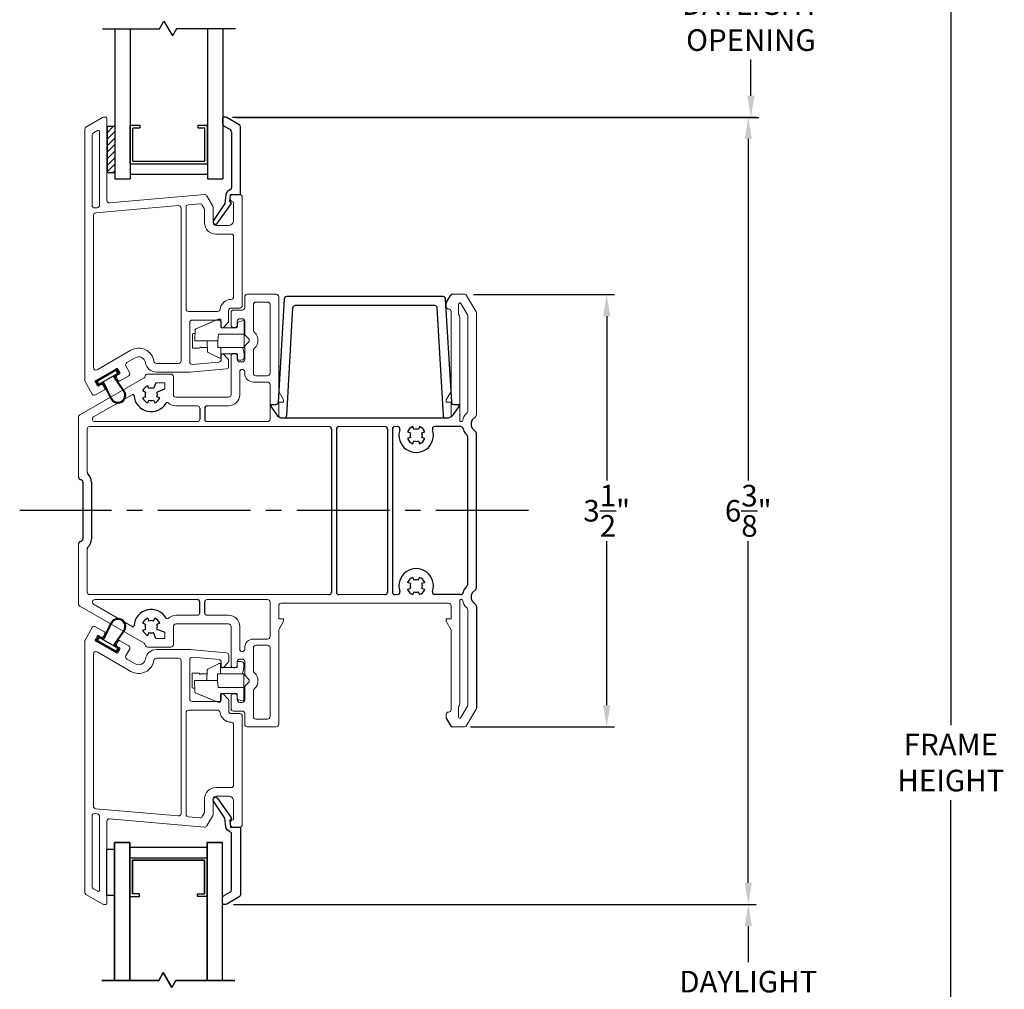
# Model space of a CAD drawing. Extents: x 135.6 to 178.6, y 17.4 to 51.5.
# Drawn here: x 144.6 to 152.5, y 37.4 to 45.2 of the extents above; entities that cross this region are included whole.
import ezdxf

# ---------------------------------------------------------------- set-up
doc = ezdxf.new("R2010")
doc.units = 0
doc.header["$LTSCALE"] = 0.3
doc.header["$MEASUREMENT"] = 0
doc.linetypes.add('CENTER2', pattern=[1.125, 0.75, -0.125, 0.125, -0.125])
for name, color, linetype in [('CENTER', 6, 'CENTER2'), ('GLZG-IGSG', 7, 'Continuous'), ('PART', 7, 'Continuous'), ('RAM Clip R3c - collapsed$0$PART', 7, 'Continuous'), ('SETAPE02$0$HATCH', 1, 'Continuous'), ('SETAPE02$0$PART', 7, 'Continuous'), ('va8908gb$0$SECTION', 7, 'Continuous'), ('VX8107$0$CAPSTOCK', 7, 'Continuous'), ('VX8107$0$PART', 7, 'Continuous'), ('VX8109$0$PART', 7, 'Continuous')]:
    doc.layers.add(name, color=color, linetype=linetype)
doc.styles.add('ARCHITECTURAL', font='simplex.shx')
doc.dimstyles.new('DIM-MMSTACKED', dxfattribs={"dimscale": 0, "dimtxt": 0.125, "dimasz": 0.125, "dimexe": 0.063, "dimexo": 0.063, "dimgap": 0.07, "dimtad": 0, "dimtih": 1, "dimtoh": 1, "dimdec": 4, "dimzin": 4, "dimdsep": 46, "dimlunit": 4, "dimtxsty": 'ARCHITECTURAL', "dimcen": 0.02, "dimclrt": 7, "dimadec": 0, "dimazin": 0, "dimtfac": 0.75, "dimtdec": 4, "dimtmove": 2, "dimatfit": 3, "dimfxl": 0, "dimfrac": 1, "dimtolj": 1, "dimtzin": 4, "dimarcsym": 0})

# ---------------------------------------------------------------- blocks, each defined once
blk = doc.blocks.new('*D37')
at = {"color": 0, "lineweight": -2, "ltscale": 3.333333}
for p, q in [((147.9392, 38.0489), (150.5188, 38.0489)), ((150.4558, 37.8739), (150.4558, 37.5813)), ((150.4558, 36.682), (150.4558, 36.9746)), ((146.2894, 36.507), (150.5188, 36.507))]:
    blk.add_line(p, q, dxfattribs=at)
at = {"color": 0, "ltscale": 3.333333}
for points in [[(150.4267, 37.8739), (150.485, 37.8739), (150.4558, 38.0489)], [(150.4267, 36.682), (150.485, 36.682), (150.4558, 36.507)]]:
    blk.add_solid(points, dxfattribs=at)
at = {"layer": 'Defpoints', "color": 0, "ltscale": 3.333333}
for p in [(147.8762, 38.0489), (146.2264, 36.507), (150.4558, 36.507)]:
    blk.add_point(p, dxfattribs=at)
at = {"color": 7, "ltscale": 3.333333, "insert": (150.4558, 37.5113), "char_height": 0.175, "attachment_point": 2, "style": 'ARCHITECTURAL'}
blk.add_mtext('\\A1;DAYLIGHT\\POPENING', dxfattribs=at)
blk = doc.blocks.new('*D39')
at = {"color": 0, "lineweight": -2, "ltscale": 3.333333}
for p, q in [((146.2811, 44.4187), (150.5188, 44.4187)), ((150.4558, 44.2437), (150.4558, 41.4791)), ((150.4558, 38.2244), (150.4558, 40.9891)), ((146.2894, 38.0494), (150.5188, 38.0494))]:
    blk.add_line(p, q, dxfattribs=at)
at = {"color": 0, "ltscale": 3.333333}
for points in [[(150.4267, 44.2437), (150.485, 44.2437), (150.4558, 44.4187)], [(150.4267, 38.2244), (150.485, 38.2244), (150.4558, 38.0494)]]:
    blk.add_solid(points, dxfattribs=at)
at = {"layer": 'Defpoints', "color": 0, "ltscale": 3.333333}
for p in [(146.2181, 44.4187), (150.4558, 44.4187), (146.2264, 38.0494)]:
    blk.add_point(p, dxfattribs=at)
at = {"color": 7, "ltscale": 3.333333, "insert": (150.4558, 41.2341), "char_height": 0.175, "attachment_point": 5, "style": 'ARCHITECTURAL'}
blk.add_mtext('\\A1;6\\S3/8;"', dxfattribs=at)
blk = doc.blocks.new('*D42')
at = {"color": 0, "lineweight": -2, "ltscale": 3.333333}
for p, q in [((148.299, 48.8971), (152.1578, 48.8971)), ((152.0948, 48.7221), (152.0948, 39.5002)), ((152.0948, 29.6717), (152.0948, 38.8935)), ((148.299, 29.4967), (152.1578, 29.4967))]:
    blk.add_line(p, q, dxfattribs=at)
at = {"color": 0, "ltscale": 3.333333}
for points in [[(152.0656, 48.7221), (152.1239, 48.7221), (152.0948, 48.8971)], [(152.0656, 29.6717), (152.1239, 29.6717), (152.0948, 29.4967)]]:
    blk.add_solid(points, dxfattribs=at)
at = {"layer": 'Defpoints', "color": 0, "ltscale": 3.333333}
for p in [(148.236, 48.8971), (148.236, 29.4967), (152.0948, 29.4967)]:
    blk.add_point(p, dxfattribs=at)
at = {"color": 7, "ltscale": 3.333333, "insert": (152.0948, 39.1969), "char_height": 0.175, "attachment_point": 5, "style": 'ARCHITECTURAL'}
blk.add_mtext('\\A1;FRAME\\PHEIGHT', dxfattribs=at)
blk = doc.blocks.new('*D45')
at = {"color": 0, "lineweight": -2, "ltscale": 3.333333}
for p, q in [((148.2324, 42.9833), (149.3732, 42.9833)), ((149.3102, 42.8083), (149.3102, 41.4797)), ((149.3102, 39.661), (149.3102, 40.9897)), ((148.2075, 39.486), (149.3732, 39.486))]:
    blk.add_line(p, q, dxfattribs=at)
at = {"color": 0, "ltscale": 3.333333}
for points in [[(149.281, 42.8083), (149.3394, 42.8083), (149.3102, 42.9833)], [(149.281, 39.661), (149.3394, 39.661), (149.3102, 39.486)]]:
    blk.add_solid(points, dxfattribs=at)
at = {"layer": 'Defpoints', "color": 0, "ltscale": 3.333333}
for p in [(148.1694, 42.9833), (148.1445, 39.486), (149.3102, 39.486)]:
    blk.add_point(p, dxfattribs=at)
at = {"color": 7, "ltscale": 3.333333, "insert": (149.3102, 41.2347), "char_height": 0.175, "attachment_point": 5, "style": 'ARCHITECTURAL'}
blk.add_mtext('\\A1;3\\S1/2;"', dxfattribs=at)
blk = doc.blocks.new('VX8107')
at = {"layer": 'VX8107$0$CAPSTOCK'}
for p, q in [((0.1327, 0.1924), (0.0262, 0.1309)), ((0.1795, 0.2125), (0.0314, 0.127)), ((0.1704, 0.1761), (0.0449, 0.1036)), ((0.0691, 0.1626), (0.0721, 0.1574)), ((0.1297, 0.1976), (0.1379, 0.1954)), ((0.1327, 0.1924), (0.1357, 0.1872)), ((0.1327, 0.1924), (0.1409, 0.1902)), ((0.1786, 0.2189), (0.1379, 0.1954)), ((0.1704, 0.1761), (0.193, 0.1891)), ((0.2505, 0.0445), (0.1712, 0.1609)), ((0.1981, 0.1851), (0.1735, 0.1709)), ((0.1942, 0.1939), (0.1842, 0.2112)), ((0.1882, 0.2163), (0.2007, 0.1947)), ((0.0361, 0.0997), (0.0236, 0.1213)), ((0.0301, 0.1222), (0.0401, 0.1049)), ((0.0704, 0.1114), (0.0457, 0.0971)), ((0.1414, -0.0185), (0.0802, 0.1083)), ((0.142, -0.0076), (0.0851, 0.1118)), ((0.2453, 0.0415), (0.1657, 0.1583)), ((0.1459, -0.0145), (0.142, -0.0076))]:
    blk.add_line(p, q, dxfattribs=at)
at = {"layer": 'VX8107$0$CAPSTOCK', "extrusion": (0, 0, -1)}
for centre, radius, start, end in [((-0.1769, 0.1648), 0.013, 330, 60.00006), ((-0.0422, 0.1032), 0.007, 240, 329.99998), ((-0.0431, 0.1066), 0.0035, 240, 330.00002)]:
    blk.add_arc(centre, radius, start, end, dxfattribs=at)
at = {"layer": 'VX8107$0$CAPSTOCK'}
for centre, radius, start, end in [((0.177, 0.1648), 0.007, 120, 214.25885), ((0.1821, 0.2128), 0.007, 30, 120), ((0.1812, 0.2094), 0.0035, 30, 120), ((0.1912, 0.1921), 0.0035, 300, 29.99999), ((0.1946, 0.1912), 0.007, 300, 30.00001), ((0.0297, 0.1248), 0.007, 120, 210), ((0.0331, 0.1239), 0.0035, 120, 210), ((0.0739, 0.1053), 0.013, 30, 120), ((0.0739, 0.1053), 0.007, 25.74115, 120), ((0.1959, 0.013), 0.063, 210, 30), ((0.1956, 0.0135), 0.057, 209.37793, 29.37791)]:
    blk.add_arc(centre, radius, start, end, dxfattribs=at)
at = {"layer": 'VX8107$0$PART', "lineweight": 5}
for p, q in [((-0.0029, 2.1363), (0.0321, 2.1565)), ((-0.0129, 1.5489), (-0.0129, 2.119)), ((0.0471, 2.1478), (0.0471, 1.5507)), ((0.0288, 1.5307), (0.0088, 1.529))]:
    blk.add_line(p, q, dxfattribs=at)
for points in [[(0.1071, 2.2527), (0.1071, 1.5903, 0.440011), (0.1288, 1.5704), (0.8963, 1.6375, -0.291473), (0.9153, 1.6276), (0.9644, 1.5426, -0.131652), (0.9671, 1.5326), (0.9671, 1.4076, 0.414214), (0.9871, 1.3876), (1.0921, 1.3876, 0.414214), (1.1321, 1.4276), (1.1321, 1.5689, 0.342053), (1.1246, 1.5786, -0.342053), (1.1021, 1.6076), (1.1021, 1.6076, -0.414214), (1.1321, 1.6376), (1.1821, 1.6376, -0.414214), (1.2021, 1.6176), (1.2021, 0.7389, -0.414214), (1.1821, 0.7189), (1.1121, 0.7189, 0.414214), (1.0921, 0.6989), (1.0921, 0.6127, -0.198912), (1.0862, 0.5985), (1.0492, 0.5614, -0.668179), (1.0321, 0.5685), (1.0321, 0.6013, 0.414214), (1.0121, 0.6213), (0.7971, 0.6213, 0.414214), (0.7771, 0.6013), (0.7771, 0.2832, 0.440011), (0.7988, 0.2633), (1.0138, 0.2821, 0.388879), (1.0321, 0.302), (1.0321, 0.3385, -0.668179), (1.0492, 0.3456), (1.0862, 0.3085, -0.198913), (1.0921, 0.2944), (1.0921, 0.2471, -0.388879), (1.0738, 0.2271), (0.7771, 0.2012), (0.5072, 0.2012, -0.370525), (0.4183, 0.2776, 0.527925), (0.3364, 0.3169), (0.2683, 0.2776, 0.414214), (0.261, 0.2503), (0.291, 0.1983, -0.414214), (0.2836, 0.171), (0.2122, 0.1297, -0.414214), (0.1985, 0.1334), (0.1835, 0.1594, -0.414214), (0.1872, 0.173), (0.2067, 0.1843, 0.414214), (0.2103, 0.198), (0.1953, 0.2239, 0.414214), (0.1817, 0.2276), (0.0171, 0.1326, 0.414214), (0.0135, 0.1189), (0.0285, 0.093, 0.414214), (0.0421, 0.0893), (0.0616, 0.1005, -0.414214), (0.0753, 0.0969), (0.0903, 0.0709, -0.414214), (0.0866, 0.0572), (0.0152, 0.016, -0.414214), (-0.0121, 0.0233), (-0.0702, 0.1239, -0.131652), (-0.0729, 0.1339), (-0.0729, 2.1651, -0.267949), (-0.0629, 2.1825), (0.0724, 2.2606), (0.0771, 2.2633), (0.0824, 2.2633), (0.0971, 2.2633, -0.414214), (0.1071, 2.2533)], [(1.1121, 0.7889, 0.381421), (1.0227, 0.7091, -0.381421), (1.0028, 0.6913), (0.7671, 0.6913, -0.414214), (0.7471, 0.7113), (0.7471, 1.5346, -0.388879), (0.7653, 1.5545), (0.8591, 1.5627, -0.291473), (0.8781, 1.5528), (0.8944, 1.5245, -0.131652), (0.8971, 1.5145), (0.8971, 1.4076, 0.414214), (0.9871, 1.3176), (1.1121, 1.3176, -0.414214), (1.1321, 1.2976), (1.1321, 0.8089, -0.414214), (1.1121, 0.7889)]]:
    blk.add_lwpolyline(points, format="xyb", dxfattribs=at)
blk.add_lwpolyline([(0.6871, 0.2712), (0.5072, 0.2712, -0.370512), (0.4875, 0.2882, 0.527916), (0.3014, 0.3775), (0.0271, 0.2192, -0.57735), (-0.0029, 0.2365), (-0.0029, 1.4689, -0.388879), (0.0153, 1.4889), (0.6853, 1.5475, -0.440011), (0.7071, 1.5276), (0.7071, 0.2912, -0.414214)], format="xyb", close=True, dxfattribs=at)
for centre, radius, start, end in [((0.0824, 2.2433), 0.02, 90, 120), ((0.0371, 2.1478), 0.01, 360, 120), ((0.0071, 2.119), 0.02, 120, 180), ((0.0071, 1.5489), 0.02, 180, 275), ((0.0271, 1.5507), 0.02, 275, 360)]:
    blk.add_arc(centre, radius, start, end, dxfattribs=at)
blk = doc.blocks.new('va8908gb')
at = {"layer": 'va8908gb$0$SECTION', "linetype": 'Continuous'}
for p, q in [((-0.0795, 0.6382), (-0.0795, 0.5972)), ((-0.0534, 0.6482), (-0.0695, 0.6482)), ((0.0565, 0.5879), (-0.0434, 0.6456)), ((-0.0695, 0.5798), (-0.0145, 0.5481)), ((0.0665, 0.0231), (0.0665, 0.5706)), ((-0.0045, 0.5308), (-0.0045, 0.0794)), ((-0.0521, 0.0206), (-0.0606, -0.0487)), ((-0.0192, -0.0315), (-0.0125, 0.0231)), ((-0.0125, 0.0231), (0.0665, 0.0231)), ((-0.0606, -0.0487), (-0.1503, -0.1878)), ((-0.1205, -0.2125), (-0.0053, -0.0493)), ((-0.0053, -0.0493), (-0.0192, -0.0315))]:
    blk.add_line(p, q, dxfattribs=at)
for centre, radius, start, end in [((-0.0695, 0.6382), 0.01, 90, 180), ((-0.0534, 0.6282), 0.02, 60, 90), ((-0.0595, 0.5972), 0.02, 180, 240), ((0.0465, 0.5706), 0.02, 0, 60), ((-0.0245, 0.5308), 0.02, 0, 60), ((-0.0054, 0.0151), 0.047, 106.54344, 173.26781), ((-0.0245, 0.0794), 0.02, 286.54344, 0), ((-0.134, -0.1985), 0.0195, 145.27738, 314.15)]:
    blk.add_arc(centre, radius, start, end, dxfattribs=at)
blk = doc.blocks.new('*X4')
at = {"color": 0}
for p, q in [((18.1824, 6.0378), (18.2343, 6.0897)), ((18.1824, 5.9848), (18.2444, 6.0468)), ((18.1824, 5.9318), (18.2444, 5.9938)), ((18.1824, 5.8787), (18.2444, 5.9407)), ((18.1824, 5.8257), (18.2444, 5.8877)), ((18.1824, 5.7727), (18.2444, 5.8347)), ((18.1824, 5.7196), (18.2444, 5.7816)), ((18.2305, 5.7147), (18.2444, 5.7286))]:
    blk.add_line(p, q, dxfattribs=at)
blk = doc.blocks.new('SETAPE02', base_point=(18.1824, 5.7147))
at = {"layer": 'SETAPE02$0$PART', "linetype": 'Continuous'}
for p, q in [((18.1824, 6.0897), (18.1824, 5.7147)), ((18.1824, 6.0897), (18.2444, 6.0897)), ((18.2444, 6.0897), (18.2444, 5.7147)), ((18.1824, 5.7147), (18.2324, 5.7147))]:
    blk.add_line(p, q, dxfattribs=at)
at = {"layer": 'SETAPE02$0$PART'}
blk.add_line((18.1824, 5.7147), (18.2444, 5.7147), dxfattribs=at)
at = {"layer": 'SETAPE02$0$HATCH'}
blk.add_blockref('*X4', (0, 0), dxfattribs=at)
blk = doc.blocks.new('RAM Clip R3c - collapsed')
at = {"layer": 'RAM Clip R3c - collapsed$0$PART', "linetype": 'Continuous', "lineweight": 15}
for p, q in [((-0.06, 0.3655), (-0.06, 0.4124)), ((-0.0522, 0.4202), (0.0522, 0.4202)), ((0, 0.4), (0.0908, 0.3968)), ((0, 0.3922), (0, 0.4)), ((0.06, 0.4124), (0.06, 0.3979)), ((-0.055, 0.2981), (-0.055, 0.3582)), ((-0.0522, 0.3577), (-0.0472, 0.3577)), ((0, 0.3922), (0, 0.3)), ((0.0977, 0.3921), (0.1516, 0.2652)), ((0.0977, 0.3921), (0.1744, 0.2115)), ((-0.1393, 0.2013), (-0.0937, 0.2926)), ((-0.1072, 0.2657), (-0.0937, 0.2926)), ((-0.087, 0.297), (0, 0.3)), ((0, 0.3), (0, 0.2922)), ((0, 0.2148), (0, 0.2922)), ((-0.055, 0.19), (-0.1324, 0.19)), ((-0.105, 0.0628), (-0.105, 0.1822)), ((-0.055, 0.1978), (-0.055, 0.2148)), ((-0.055, 0.2148), (0, 0.2148)), ((-0.055, 0.1978), (-0.055, 0.19)), ((-0.055, 0.19), (-0.055, 0.1822)), ((-0.055, 0.0134), (-0.055, 0.1822)), ((0, 0.2148), (0.055, 0.21)), ((0.055, 0.21), (0.055, 0.0078)), ((0.105, 0.1822), (0.105, 0.0628)), ((0.1672, 0.19), (0.1128, 0.19)), ((0.175, 0.2084), (0.175, 0.1978)), ((-0.155, 0.025), (-0.155, 0.0425)), ((-0.1425, 0.055), (-0.1128, 0.055)), ((-0.105, 0), (-0.0758, 0.0078)), ((-0.055, 0.0134), (-0.0758, 0.0078)), ((-0.055, 0), (-0.055, 0.0134)), ((-0.055, 0), (-0.0472, 0)), ((-0.0472, 0), (0.0472, 0)), ((0.0472, 0), (0.055, 0)), ((0.055, 0), (0.055, 0.0078)), ((0.1128, 0.055), (0.1425, 0.055)), ((0.1546, 0.0455), (0.164, 0.0078)), ((-0.105, 0), (-0.13, 0)), ((0.158, 0), (0.055, 0))]:
    blk.add_line(p, q, dxfattribs=at)
for centre, radius, start, end in [((-0.0522, 0.4124), 0.00781, 90, 180), ((0.0522, 0.4124), 0.00781, 0, 90), ((-0.0522, 0.3655), 0.00781, 180, 270), ((0.0905, 0.389), 0.00781, 23, 88), ((-0.0867, 0.2892), 0.00781, 92, 153.43495), ((-0.1324, 0.1978), 0.00781, 153.43495, 270), ((-0.1128, 0.1822), 0.00781, 0, 90), ((0.1128, 0.1822), 0.00781, 90, 180), ((0.1672, 0.1978), 0.00781, 270, 0), ((0.1672, 0.2084), 0.00781, 0, 23), ((-0.1425, 0.0425), 0.0125, 90, 180), ((-0.13, 0.025), 0.025, 180, 270), ((-0.1128, 0.0628), 0.00781, 270, 0), ((0.1128, 0.0628), 0.00781, 180, 270), ((0.1425, 0.0425), 0.0125, 14, 90), ((0.158, 0.0062), 0.00625, 270, 14)]:
    blk.add_arc(centre, radius, start, end, dxfattribs=at)
blk = doc.blocks.new('*D49')
at = {"color": 0, "lineweight": -2, "ltscale": 3.333333}
for p, q in [((147.9603, 45.96), (150.54, 45.96)), ((150.477, 45.785), (150.477, 45.4923)), ((150.477, 44.593), (150.477, 44.8856)), ((146.3105, 44.418), (150.54, 44.418))]:
    blk.add_line(p, q, dxfattribs=at)
at = {"color": 0, "ltscale": 3.333333}
for points in [[(150.4478, 45.785), (150.5061, 45.785), (150.477, 45.96)], [(150.4478, 44.593), (150.5061, 44.593), (150.477, 44.418)]]:
    blk.add_solid(points, dxfattribs=at)
at = {"layer": 'Defpoints', "color": 0, "ltscale": 3.333333}
for p in [(147.8973, 45.96), (146.2475, 44.418), (150.477, 44.418)]:
    blk.add_point(p, dxfattribs=at)
at = {"color": 7, "ltscale": 3.333333, "insert": (150.477, 45.4223), "char_height": 0.175, "attachment_point": 2, "style": 'ARCHITECTURAL'}
blk.add_mtext('\\A1;DAYLIGHT\\POPENING', dxfattribs=at)

msp = doc.modelspace()

# ---------------------------------------------------------------- linework, layer by layer
for points in [[(145.2048, 40.215), (145.2295, 40.2008, 0.436156), (145.2393, 40.2038), (145.3005, 40.3307)], [(145.305, 40.3266), (145.3011, 40.3198), (145.2442, 40.2004, -0.414214), (145.2265, 40.1956)], [(145.3598, 40.1175, 0.414214), (145.3572, 40.127), (145.3326, 40.1413, -0.436156), (145.3303, 40.1513), (145.4096, 40.2677, 1), (145.3005, 40.3307)], [(145.4044, 40.2707, 1), (145.305, 40.3266)], [(145.1952, 40.2125), (145.1827, 40.1908, 0.414214), (145.1853, 40.1813), (145.2918, 40.1198), (145.2948, 40.125)], [(145.1992, 40.2073), (145.1892, 40.19, 0.414214), (145.1905, 40.1852), (145.3386, 40.0997, 0.414214), (145.3433, 40.101), (145.3533, 40.1183, 0.414213), (145.3521, 40.1231), (145.3295, 40.1361), (145.204, 40.2086)], [(145.3598, 40.1175), (145.3473, 40.0958, -0.414214), (145.3377, 40.0933), (145.297, 40.1168), (145.2888, 40.1146)]]:
    msp.add_lwpolyline(points, format="xyb")
at = {"lineweight": 5}
for points in [[(145.2662, 38.0594), (145.2662, 38.7219, -0.440011), (145.2879, 38.7418), (146.0554, 38.6747, 0.291473), (146.0744, 38.6846), (146.1235, 38.7696, 0.131652), (146.1262, 38.7796), (146.1262, 38.9046, -0.414214), (146.1462, 38.9246), (146.2512, 38.9246, -0.414214), (146.2912, 38.8846), (146.2912, 38.7433, -0.342053), (146.2837, 38.7336, 0.342053), (146.2612, 38.7046), (146.2612, 38.7045, 0.414214), (146.2912, 38.6745), (146.3412, 38.6745, 0.414214), (146.3612, 38.6946), (146.3612, 39.5733, 0.414214), (146.3412, 39.5933), (146.2712, 39.5933, -0.414214), (146.2512, 39.6133), (146.2512, 39.6995, 0.198912), (146.2453, 39.7137), (146.2083, 39.7507, 0.668179), (146.1912, 39.7437), (146.1912, 39.7108, -0.414214), (146.1712, 39.6908), (145.9562, 39.6908, -0.414214), (145.9362, 39.7108), (145.9362, 40.0289, -0.440011), (145.9579, 40.0489), (146.1729, 40.0301, -0.388879), (146.1912, 40.0101), (146.1912, 39.9737, 0.668179), (146.2083, 39.9666), (146.2453, 40.0037, 0.198913), (146.2512, 40.0178), (146.2512, 40.0651, 0.388879), (146.2329, 40.085), (145.9362, 40.111), (145.6663, 40.111, 0.370525), (145.5774, 40.0346, -0.527925), (145.4955, 39.9953), (145.4274, 40.0346, -0.414214), (145.4201, 40.0619), (145.4501, 40.1139, 0.414214), (145.4427, 40.1412), (145.3713, 40.1824, 0.414214), (145.3576, 40.1788), (145.3426, 40.1528, 0.414214), (145.3463, 40.1391), (145.3658, 40.1279, -0.414214), (145.3694, 40.1142), (145.3544, 40.0882, -0.414214), (145.3408, 40.0846), (145.1762, 40.1796, -0.414214), (145.1726, 40.1932), (145.1876, 40.2192, -0.414214), (145.2012, 40.2229), (145.2207, 40.2116, 0.414214), (145.2344, 40.2153), (145.2494, 40.2413, 0.414214), (145.2457, 40.2549), (145.1743, 40.2962, 0.414214), (145.147, 40.2889), (145.0889, 40.1882, 0.131652), (145.0862, 40.1782), (145.0862, 38.147, 0.267949), (145.0962, 38.1297), (145.2316, 38.0516, 0.131652), (145.2416, 38.0489, -0.131652), (145.2316, 38.0516)], [(146.2712, 39.5233, -0.414214), (146.2912, 39.5033), (146.2912, 39.0146, -0.414214), (146.2712, 38.9946), (146.1462, 38.9946, 0.414214), (146.0562, 38.9046), (146.0562, 38.7976, -0.131652), (146.0535, 38.7876), (146.0372, 38.7594, -0.291473), (146.0182, 38.7495), (145.9245, 38.7577, -0.388879), (145.9062, 38.7776), (145.9062, 39.6008, -0.414214), (145.9262, 39.6208), (146.1619, 39.6208, -0.381421), (146.1818, 39.6031, 0.381421), (146.2712, 39.5233)], [(145.2416, 38.0489), (145.2562, 38.0489, 0.414214), (145.2662, 38.0589)]]:
    msp.add_lwpolyline(points, format="xyb", dxfattribs=at)
for points in [[(145.4044, 40.2707), (145.3248, 40.1539)], [(145.2282, 40.1496), (145.2312, 40.1548)], [(145.2918, 40.1198), (145.3, 40.122)]]:
    msp.add_lwpolyline(points)
at = {"extrusion": (0, 0, -1)}
for points in [[(-145.1952, 40.2125, 0.414213), (-145.2048, 40.215)], [(-145.1992, 40.2073, 0.414214), (-145.204, 40.2086)], [(-145.3295, 40.1361, 0.414214), (-145.3248, 40.1539)]]:
    msp.add_lwpolyline(points, format="xyb", dxfattribs=at)
at = {"lineweight": 5}
for points in [[(145.8662, 38.7846), (145.8662, 40.021, 0.414214), (145.8462, 40.041), (145.6663, 40.041, 0.370512), (145.6466, 40.024, -0.527916), (145.4605, 39.9346), (145.1862, 40.093, 0.57735), (145.1562, 40.0757), (145.1562, 38.8432, 0.388879), (145.1745, 38.8233), (145.8445, 38.7647, 0.440011)], [(146.4613, 39.9223, -0.414214), (146.4613, 39.795), (146.4568, 39.7905, 0.198912), (146.451, 39.7764), (146.451, 39.5687, 0.414214), (146.471, 39.5487), (146.566, 39.5487, 0.414214), (146.586, 39.5687), (146.586, 40.1256, 0.414214), (146.566, 40.1456), (146.471, 40.1456, 0.414214), (146.451, 40.1256), (146.451, 39.9409, 0.198912), (146.4568, 39.9268)], [(145.1462, 38.1932, 0.267949), (145.1562, 38.1759), (145.1912, 38.1557, 0.57735), (145.2062, 38.1643), (145.2062, 38.7615, 0.388879), (145.1879, 38.7814), (145.1679, 38.7832, 0.440011), (145.1462, 38.7633)]]:
    msp.add_lwpolyline(points, format="xyb", close=True, dxfattribs=at)
at = {"linetype": 'Continuous', "lineweight": 15}
for points in [[(146.1093, 39.9668), (146.0823, 39.9533), (146.1737, 39.999, -0.557537), (146.185, 39.992), (146.185, 39.9147), (146.1928, 39.9147), (146.3616, 39.9147), (146.3672, 39.9355), (146.375, 39.9647), (146.375, 39.9897, 0.414214), (146.35, 40.0147), (146.3325, 40.0147, 0.414214), (146.32, 40.0022), (146.32, 39.9725, -0.414214), (146.3122, 39.9647), (146.1928, 39.9647, -0.414214), (146.185, 39.9725)], [(146.0173, 39.9068), (146.0173, 39.9118, 0.414214), (146.0095, 39.9197), (145.9626, 39.9197, 0.414214), (145.9548, 39.9118), (145.9548, 39.8075, 0.414214), (145.9626, 39.7997), (145.9771, 39.7997)], [(146.0823, 39.9533, 0.274671), (146.078, 39.9466), (146.075, 39.8597)], [(145.9829, 39.7619, -0.291473), (145.9781, 39.7689), (145.975, 39.8597), (145.9828, 39.8597), (146.075, 39.8597), (146.0828, 39.8597), (146.1602, 39.8597), (146.165, 39.8047), (146.3672, 39.8047), (146.375, 39.8047), (146.375, 39.7017, -0.487733), (146.3672, 39.6956), (146.3295, 39.705, -0.344328), (146.32, 39.7172), (146.32, 39.7468, 0.414214), (146.3122, 39.7547), (146.1928, 39.7547, 0.414214), (146.185, 39.7468), (146.185, 39.6925, -0.414214), (146.1772, 39.6847), (146.1666, 39.6847, -0.100695), (146.1635, 39.6853), (145.9829, 39.7619), (146.1097, 39.7081)]]:
    msp.add_lwpolyline(points, format="xyb", dxfattribs=at)
for points in [[(146.0769, 39.9147), (146.0168, 39.9147)], [(146.1602, 39.8597), (146.1602, 39.9147), (146.1772, 39.9147), (146.185, 39.9147)], [(146.3616, 39.9147), (146.375, 39.9147), (146.375, 39.9068), (146.375, 39.8125), (146.375, 39.8047)]]:
    msp.add_lwpolyline(points, dxfattribs=at)
at = {"linetype": 'Continuous'}
msp.add_lwpolyline([(146.1297, 38.885, -0.907322), (146.1593, 38.9101), (146.2744, 38.747), (146.2605, 38.7291), (146.2672, 38.6745), (146.3462, 38.6745), (146.3462, 38.1271, -0.267949), (146.3362, 38.1097), (146.2364, 38.0521, -0.131652), (146.2264, 38.0494), (146.2102, 38.0494, -0.414214), (146.2002, 38.0594), (146.2002, 38.1005, -0.267949), (146.2102, 38.1178), (146.2652, 38.1496, 0.267949), (146.2752, 38.1669), (146.2752, 38.6183, 0.331961), (146.2609, 38.6375, -0.299655), (146.2276, 38.677), (146.2191, 38.7463), (146.1294, 38.8855)], format="xyb", dxfattribs=at)
msp.add_lwpolyline([(145.2652, 38.4971), (145.3272, 38.4971), (145.3272, 38.1221), (145.2652, 38.1221), (145.2652, 38.4971), (145.3152, 38.4971)], dxfattribs=at)
at = {"color": 8}
for points in [[(145.4522, 38.5486), (145.3272, 38.5486)], [(146.0772, 38.5486), (146.0772, 37.4348)], [(145.7911, 37.3773), (145.7222, 37.4967), (145.6863, 37.4344), (145.7222, 37.4967)], [(145.6863, 37.4344), (145.2249, 37.4344)], [(145.7911, 37.3773), (145.8241, 37.4344)], [(145.8241, 37.4344), (146.3009, 37.4344)]]:
    msp.add_lwpolyline(points, close=True, dxfattribs=at)
for points in [[(145.3272, 37.4344), (145.3272, 38.5486), (145.3272, 37.437)], [(145.4522, 37.4348), (145.4522, 38.5486), (145.4522, 37.437)], [(146.2022, 37.4344), (146.2022, 38.5486), (146.0772, 38.5486), (146.2022, 38.5486)], [(145.4526, 38.1138), (145.5302, 38.1138), (145.5302, 38.1338), (145.4722, 38.1338), (145.4722, 38.4058), (146.0568, 38.4058), (145.4722, 38.4058), (145.4722, 38.1368)], [(146.0772, 38.1138), (145.9992, 38.1138), (145.9992, 38.1338), (146.0568, 38.1338)]]:
    msp.add_lwpolyline(points, dxfattribs=at)
at = {"color": 8, "linetype": 'Continuous'}
for points in [[(145.4522, 38.5108), (146.0768, 38.5108)], [(145.4526, 38.5108), (146.0772, 38.5108)], [(145.4522, 38.4262), (145.4522, 38.1142)], [(145.4522, 38.4258), (146.0768, 38.4258)], [(145.4522, 38.4232), (145.4522, 38.1112)], [(145.4526, 38.4258), (146.0772, 38.4258)], [(146.0772, 38.4262), (146.0772, 38.1142)], [(146.0772, 38.4232), (146.0772, 38.1112)], [(146.0568, 38.1312), (146.0568, 38.4032), (146.0568, 38.1342)]]:
    msp.add_lwpolyline(points, dxfattribs=at)
at = {"layer": 'CENTER', "ltscale": 3.333333}
msp.add_line((148.6782, 41.236), (144.5601, 41.236), dxfattribs=at)
at = {"layer": 'GLZG-IGSG', "color": 8}
for p, q in [((145.6904, 45.1339), (145.7264, 45.1962)), ((145.7264, 45.1962), (145.7953, 45.0768)), ((145.229, 45.1339), (145.6904, 45.1339)), ((145.3293, 45.1339), (145.3293, 43.9196)), ((145.4543, 45.1335), (145.4543, 43.9196)), ((145.8282, 45.1339), (145.7953, 45.0768)), ((146.3051, 45.1339), (145.8282, 45.1339)), ((146.0793, 45.1335), (146.0793, 43.9196)), ((146.2043, 45.1339), (146.2043, 43.9196)), ((145.5323, 44.3543), (145.5323, 44.3343)), ((146.0013, 44.3543), (146.0013, 44.3343)), ((145.3293, 43.9196), (145.4543, 43.9196)), ((146.0793, 43.9196), (146.2043, 43.9196))]:
    msp.add_line(p, q, dxfattribs=at)
at = {"layer": 'GLZG-IGSG', "color": 8, "linetype": 'Continuous'}
for p, q in [((145.4543, 44.0419), (145.4543, 44.3539)), ((145.4547, 44.3543), (145.5323, 44.3543)), ((145.4743, 44.3343), (145.5323, 44.3343)), ((145.4743, 44.0623), (145.4743, 44.3313)), ((146.0013, 44.3543), (146.0793, 44.3543)), ((146.0013, 44.3343), (146.0589, 44.3343)), ((146.0589, 44.0649), (146.0589, 44.3339)), ((146.0793, 44.0419), (146.0793, 44.3539)), ((145.4743, 44.0623), (146.0589, 44.0623)), ((145.4543, 44.0423), (146.0789, 44.0423)), ((145.4543, 43.9573), (146.0789, 43.9573))]:
    msp.add_line(p, q, dxfattribs=at)
at = {"layer": 'PART'}
msp.add_lwpolyline([(146.771, 42.8771, -0.414214), (146.791, 42.8971), (147.916, 42.8971, -0.414214), (147.936, 42.8771), (147.986, 42.006, 0.414214), (148.006, 41.986), (148.006, 41.986), (148.006, 41.986), (148.0214, 41.986, 0.26592), (148.0698, 42.0135), (148.1124, 42.0744, 0.102793), (148.116, 42.092), (148.076, 42.0921, -0.414214), (148.056, 42.1121), (148.006, 42.9471, 0.414214), (147.986, 42.9671), (146.721, 42.9671, 0.414214), (146.701, 42.9471), (146.651, 42.1121, -0.414214), (146.631, 42.0921), (146.591, 42.092, 0.102793), (146.5946, 42.0744), (146.6372, 42.0135, 0.26592), (146.6855, 41.986), (146.701, 41.986), (146.701, 41.986), (146.701, 41.986, 0.414214), (146.721, 42.006)], format="xyb", close=True, dxfattribs=at)
at = {"layer": 'VX8109$0$PART', "color": 7, "linetype": 'Continuous', "lineweight": 5}
for p, q in [((146.3808, 42.8785), (146.3808, 42.966)), ((146.4008, 42.986), (146.636, 42.986)), ((146.656, 42.966), (146.656, 42.2)), ((148.0625, 42.986), (148.1594, 42.986)), ((148.1768, 42.976), (148.2533, 42.8434)), ((146.2708, 42.7383), (146.2708, 42.8385)), ((146.2908, 42.8585), (146.3608, 42.8585)), ((146.361, 42.7883), (146.341, 42.7883)), ((148.051, 42.2), (148.051, 42.8467)), ((148.256, 42.8334), (148.256, 42.0118)), ((146.301, 42.7183), (146.2908, 42.7183)), ((146.321, 42.7683), (146.321, 42.7383)), ((146.381, 42.6666), (146.381, 42.7683)), ((146.4118, 42.6275), (146.3868, 42.6525)), ((146.381, 42.4583), (146.381, 42.5601)), ((146.3868, 42.5742), (146.4118, 42.5992)), ((146.271, 42.1735), (146.271, 42.4883)), ((146.291, 42.5083), (146.301, 42.5083)), ((146.321, 42.4883), (146.321, 42.4583)), ((146.341, 42.4383), (146.361, 42.4383)), ((145.046, 42.0095), (145.5663, 42.3099)), ((145.5958, 42.341), (145.7835, 42.341)), ((145.8035, 42.321), (145.8035, 42.1735)), ((146.341, 42.3583), (146.341, 42.1735)), ((146.381, 42.3464), (146.381, 42.3583)), ((145.663, 42.271), (145.7335, 42.271)), ((145.7335, 42.271), (145.7335, 42.2202)), ((146.566, 42.2764), (146.451, 42.2764)), ((146.586, 41.976), (146.586, 42.2564)), ((145.4702, 42.1736), (145.158, 41.9933)), ((145.8235, 42.1535), (146.251, 42.1535)), ((146.656, 42.2), (146.6953, 42.1318)), ((148.0116, 42.1318), (148.051, 42.2)), ((145.9972, 42.0835), (145.8235, 42.0835)), ((146.251, 42.0835), (146.0772, 42.0835)), ((146.6953, 42.1121), (146.656, 42.1121)), ((146.656, 42.1121), (146.656, 42.006)), ((146.6953, 42.1318), (146.6953, 42.1121)), ((148.0116, 42.1121), (148.0116, 42.1318)), ((148.051, 42.1121), (148.0116, 42.1121)), ((148.051, 42.0063), (148.051, 42.1121)), ((145.036, 41.506), (145.036, 41.9922)), ((147.063, 41.916), (145.126, 41.916)), ((145.9972, 41.956), (145.168, 41.956)), ((146.566, 41.956), (146.0772, 41.956)), ((147.516, 41.916), (147.143, 41.916)), ((147.6165, 41.916), (147.596, 41.916)), ((145.106, 41.896), (145.106, 41.5468)), ((145.036, 40.966), (145.036, 40.4798)), ((145.106, 40.576), (145.106, 40.9252)), ((147.063, 40.556), (145.126, 40.556)), ((147.516, 40.556), (147.143, 40.556)), ((147.6165, 40.556), (147.596, 40.556)), ((145.4702, 40.2984), (145.158, 40.4787)), ((145.9972, 40.516), (145.168, 40.516)), ((146.566, 40.516), (146.0772, 40.516)), ((146.586, 40.496), (146.586, 40.2156)), ((146.676, 40.486), (148.031, 40.4857)), ((145.046, 40.4625), (145.5663, 40.1621)), ((146.656, 40.3599), (146.656, 40.466)), ((148.051, 40.4657), (148.051, 40.3599)), ((145.9972, 40.3885), (145.8235, 40.3885)), ((145.8235, 40.3185), (146.251, 40.3185)), ((146.251, 40.3885), (146.0772, 40.3885)), ((146.6953, 40.3599), (146.656, 40.3599)), ((146.656, 40.272), (146.6953, 40.3402)), ((146.6953, 40.3402), (146.6953, 40.3599)), ((148.0116, 40.3599), (148.0116, 40.3402)), ((148.051, 40.3599), (148.0116, 40.3599)), ((148.0116, 40.3402), (148.051, 40.272)), ((145.7335, 40.201), (145.7335, 40.2518)), ((145.8035, 40.151), (145.8035, 40.2985)), ((146.271, 40.2985), (146.271, 39.9837)), ((146.341, 40.1137), (146.341, 40.2985)), ((146.656, 39.506), (146.656, 40.272)), ((148.051, 40.272), (148.051, 39.6253)), ((145.663, 40.201), (145.7335, 40.201)), ((146.566, 40.1956), (146.451, 40.1956)), ((145.5958, 40.131), (145.7835, 40.131)), ((146.381, 40.1256), (146.381, 40.1137)), ((146.321, 39.9837), (146.321, 40.0137)), ((146.341, 40.0337), (146.361, 40.0337)), ((146.381, 40.0137), (146.381, 39.9119)), ((146.291, 39.9637), (146.301, 39.9637)), ((146.3868, 39.8978), (146.4118, 39.8728)), ((146.4118, 39.8445), (146.3868, 39.8195)), ((146.381, 39.8054), (146.381, 39.7037)), ((146.2708, 39.7337), (146.2708, 39.6335)), ((146.301, 39.7537), (146.2908, 39.7537)), ((146.321, 39.7037), (146.321, 39.7337)), ((146.361, 39.6837), (146.341, 39.6837)), ((146.2908, 39.6135), (146.3608, 39.6135)), ((148.1768, 39.496), (148.2533, 39.6286)), ((146.3808, 39.5935), (146.3808, 39.506)), ((146.4008, 39.486), (146.636, 39.486)), ((148.0625, 39.486), (148.1594, 39.486))]:
    msp.add_line(p, q, dxfattribs=at)
at = {"layer": 'VX8109$0$PART', "ltscale": 3.333333}
for p, q in [((148.0137, 42.9214), (148.0452, 42.976)), ((146.0172, 42.0635), (146.0172, 41.976)), ((146.0572, 42.0635), (146.0572, 41.976)), ((146.676, 41.986), (148.031, 41.9863)), ((148.128, 41.916), (147.9205, 41.916)), ((147.083, 41.896), (147.083, 40.576)), ((147.123, 41.896), (147.123, 40.576)), ((147.536, 41.896), (147.536, 40.576)), ((147.576, 41.896), (147.576, 40.576)), ((148.186, 40.6408), (148.186, 41.8312)), ((148.256, 40.6118), (148.256, 41.8602)), ((145.071, 41.4663), (145.071, 41.0057)), ((145.141, 41.466), (145.141, 41.006)), ((148.128, 40.556), (147.9205, 40.556)), ((146.0172, 40.4085), (146.0172, 40.496)), ((146.0572, 40.4085), (146.0572, 40.496)), ((148.256, 40.4602), (148.256, 39.6386)), ((148.0137, 39.5506), (148.0452, 39.496))]:
    msp.add_line(p, q, dxfattribs=at)
at = {"layer": 'VX8109$0$PART', "lineweight": 5}
for p, q in [((148.011, 42.8867), (148.011, 42.9114)), ((148.011, 39.5853), (148.011, 39.5606))]:
    msp.add_line(p, q, dxfattribs=at)
at = {"layer": 'VX8109$0$PART'}
for p, q in [((145.606, 42.2227), (145.5966, 42.2458)), ((145.663, 42.271), (145.6435, 42.2227)), ((145.5552, 42.2044), (145.5784, 42.195)), ((145.5784, 42.1576), (145.5552, 42.1482)), ((145.6711, 42.195), (145.7335, 42.2202)), ((145.6943, 42.1482), (145.6711, 42.1576)), ((145.5966, 42.1068), (145.606, 42.1299)), ((145.6435, 42.1299), (145.6528, 42.1068)), ((148.2218, 41.9694), (148.2501, 41.9976)), ((147.7497, 41.8924), (147.7404, 41.9155)), ((147.7966, 41.9155), (147.7872, 41.8924)), ((148.216, 41.9168), (148.216, 41.9552)), ((147.6989, 41.8741), (147.7221, 41.8647)), ((147.8148, 41.8647), (147.838, 41.8741)), ((148.1801, 41.8454), (148.1723, 41.8531)), ((148.2501, 41.8744), (148.2218, 41.9026)), ((147.7221, 41.8273), (147.6989, 41.8179)), ((147.7404, 41.7765), (147.7497, 41.7996)), ((147.7872, 41.7996), (147.7966, 41.7765)), ((147.838, 41.8179), (147.8148, 41.8273)), ((147.7221, 40.6446), (147.6989, 40.654)), ((147.7404, 40.6954), (147.7497, 40.6722)), ((147.7872, 40.6722), (147.7966, 40.6954)), ((147.838, 40.654), (147.8148, 40.6446)), ((147.6989, 40.5978), (147.7221, 40.6072)), ((147.7497, 40.5795), (147.7404, 40.5563)), ((147.7966, 40.5563), (147.7872, 40.5795)), ((147.8148, 40.6072), (147.838, 40.5978)), ((148.1723, 40.6189), (148.1801, 40.6266)), ((148.216, 40.5168), (148.216, 40.5552)), ((148.2218, 40.5694), (148.2501, 40.5976)), ((148.2501, 40.4744), (148.2218, 40.5026)), ((145.5784, 40.3144), (145.5552, 40.3238)), ((145.5966, 40.3652), (145.606, 40.3421)), ((145.6435, 40.3421), (145.6528, 40.3652)), ((145.6943, 40.3238), (145.6711, 40.3144)), ((145.5552, 40.2676), (145.5784, 40.277)), ((145.606, 40.2493), (145.5966, 40.2262)), ((145.663, 40.201), (145.6435, 40.2493)), ((145.6711, 40.277), (145.7335, 40.2518))]:
    msp.add_line(p, q, dxfattribs=at)
at = {"layer": 'VX8109$0$PART', "color": 7, "linetype": 'Continuous', "lineweight": 5, "flags": 128}
for points in [[(146.471, 42.9233, 0.414214), (146.451, 42.9033), (146.451, 42.6956, 0.198912), (146.4568, 42.6815), (146.4613, 42.677, -0.414214), (146.4613, 42.5497), (146.4568, 42.5452, 0.198912), (146.451, 42.5311), (146.451, 42.3464, 0.414214), (146.471, 42.3264), (146.566, 42.3264, 0.414214), (146.586, 42.3464), (146.586, 42.9033, 0.414214), (146.566, 42.9233)], [(146.471, 39.5487, -0.414214), (146.451, 39.5687), (146.451, 39.7764, -0.198912), (146.4568, 39.7905), (146.4613, 39.795, 0.414214), (146.4613, 39.9223), (146.4568, 39.9268, -0.198912), (146.451, 39.9409), (146.451, 40.1256, -0.414214), (146.471, 40.1456), (146.566, 40.1456, -0.414214), (146.586, 40.1256), (146.586, 39.5687, -0.414214), (146.566, 39.5487)]]:
    msp.add_lwpolyline(points, format="xyb", close=True, dxfattribs=at)
at = {"layer": 'VX8109$0$PART', "lineweight": 5}
for points in [[(148.111, 42.8293, 0.131652), (148.1137, 42.8193), (148.1183, 42.8113, -0.131652), (148.121, 42.8013), (148.121, 41.966, 0.414214), (148.131, 41.956), (148.1366, 41.956, 0.382908), (148.1465, 41.9649, -0.170974), (148.1723, 42.0189), (148.1801, 42.0266, 0.198912), (148.186, 42.0408), (148.186, 42.8087, 0.131652), (148.1833, 42.8187), (148.1296, 42.9116, 0.767327), (148.111, 42.9066)], [(148.111, 39.6427, -0.131652), (148.1137, 39.6527), (148.1183, 39.6607, 0.131652), (148.121, 39.6707), (148.121, 40.506, -0.414214), (148.131, 40.516), (148.1366, 40.516, -0.382908), (148.1465, 40.5071, 0.170974), (148.1723, 40.4531), (148.1801, 40.4454, -0.198912), (148.186, 40.4312), (148.186, 39.6633, -0.131652), (148.1833, 39.6533), (148.1296, 39.5604, -0.767327), (148.111, 39.5654)]]:
    msp.add_lwpolyline(points, format="xyb", close=True, dxfattribs=at)
at = {"layer": 'VX8109$0$PART', "color": 7, "linetype": 'Continuous', "lineweight": 5}
for centre, radius, start, end in [((146.4008, 42.966), 0.02, 90, 180.09784), ((146.636, 42.966), 0.02, 360, 90), ((148.1594, 42.966), 0.02, 30, 90), ((146.3608, 42.8785), 0.02, 270, 360), ((146.2908, 42.8385), 0.02, 90, 180), ((146.341, 42.7683), 0.02, 90, 180), ((146.361, 42.7683), 0.02, 0, 90), ((148.236, 42.8334), 0.02, 0, 30), ((146.2908, 42.7383), 0.02, 180, 270), ((146.301, 42.7383), 0.02, 270, 0), ((146.401, 42.6666), 0.02, 180, 225), ((146.3977, 42.6133), 0.02, 315, 45), ((146.401, 42.5601), 0.02, 135, 180), ((146.291, 42.4883), 0.02, 90, 180), ((146.301, 42.4883), 0.02, 0, 90), ((146.341, 42.4583), 0.02, 180, 270), ((146.361, 42.4583), 0.02, 270, 0), ((145.5563, 42.3272), 0.02, 300, 351.05577), ((145.5958, 42.321), 0.02, 90, 171.05577), ((145.7835, 42.321), 0.02, 0, 90), ((146.361, 42.3583), 0.02, 90, 180), ((146.361, 42.3583), 0.02, 360, 90), ((146.451, 42.3464), 0.07, 180, 270), ((146.566, 42.2564), 0.02, 360, 90), ((145.8235, 42.1735), 0.02, 180, 270), ((146.251, 42.1735), 0.02, 270, 360), ((146.251, 42.1735), 0.09, 270, 0), ((145.8235, 42.1735), 0.09, 226.39273, 270), ((145.056, 41.9922), 0.02, 120, 179.99998), ((145.168, 41.976), 0.02, 120, 270), ((146.676, 42.006), 0.02, 180, 270.01053), ((148.031, 42.0063), 0.02, 270.01053, 360), ((145.126, 41.896), 0.02, 90, 179.99996), ((146.566, 41.976), 0.02, 270, 360), ((145.126, 40.576), 0.02, 180.00004, 270), ((145.056, 40.4798), 0.02, 180.00002, 240), ((145.168, 40.496), 0.02, 90, 240), ((146.566, 40.496), 0.02, 0, 90), ((146.676, 40.466), 0.02, 89.98947, 180), ((148.031, 40.4657), 0.02, 0, 89.98947), ((145.8235, 40.2985), 0.09, 90, 133.60727), ((145.8235, 40.2985), 0.02, 90, 180), ((146.251, 40.2985), 0.09, 0, 90), ((146.251, 40.2985), 0.02, 0, 90), ((145.5563, 40.1448), 0.02, 8.94423, 60), ((146.451, 40.1256), 0.07, 90, 180), ((146.566, 40.2156), 0.02, 270, 0), ((145.5958, 40.151), 0.02, 188.94423, 270), ((145.7835, 40.151), 0.02, 270, 360), ((146.361, 40.1137), 0.02, 180, 270), ((146.361, 40.1137), 0.02, 270, 0), ((146.341, 40.0137), 0.02, 90, 180), ((146.361, 40.0137), 0.02, 360, 90), ((146.291, 39.9837), 0.02, 180, 270), ((146.301, 39.9837), 0.02, 270, 360), ((146.401, 39.9119), 0.02, 180, 225), ((146.3977, 39.8587), 0.02, 315, 45), ((146.401, 39.8054), 0.02, 135, 180), ((146.2908, 39.7337), 0.02, 90, 180), ((146.301, 39.7337), 0.02, 360, 90), ((146.341, 39.7037), 0.02, 180, 270), ((146.361, 39.7037), 0.02, 270, 360), ((146.2908, 39.6335), 0.02, 180, 270), ((146.3608, 39.5935), 0.02, 0, 90), ((146.4008, 39.506), 0.02, 179.90216, 270), ((146.636, 39.506), 0.02, 270, 0), ((148.1594, 39.506), 0.02, 270, 330)]:
    msp.add_arc(centre, radius, start, end, dxfattribs=at)
at = {"layer": 'VX8109$0$PART'}
for centre, radius, start, end in [((148.0625, 42.966), 0.02, 90, 150), ((148.031, 42.9114), 0.02, 150, 180), ((145.6247, 42.1763), 0.075, 112, 158), ((145.4752, 42.1649), 0.01, 4.35751, 120), ((145.6247, 42.1763), 0.14, 184.35751, 329.90468), ((145.6247, 42.1763), 0.075, 202, 248), ((145.6247, 42.1763), 0.05, 158, 202), ((145.6247, 42.1763), 0.05, 68, 112), ((145.6247, 42.1763), 0.075, 292, 338), ((145.6247, 42.1763), 0.05, 338, 22), ((145.6247, 42.1763), 0.05, 248, 292), ((147.063, 41.896), 0.02, 360, 90), ((147.516, 41.896), 0.02, 360, 90), ((147.6165, 41.896), 0.02, 341.78661, 90), ((147.7685, 41.846), 0.075, 112, 158), ((147.7685, 41.846), 0.075, 22, 68), ((147.9205, 41.896), 0.02, 90, 198.21339), ((148.128, 41.896), 0.02, 10.89139, 90), ((148.236, 41.9552), 0.02, 135, 180), ((148.236, 41.9168), 0.02, 180, 225), ((147.7685, 41.846), 0.14, 161.78661, 18.21339), ((147.7685, 41.846), 0.05, 158, 202), ((147.7685, 41.846), 0.05, 68, 112), ((147.7685, 41.846), 0.05, 338, 22), ((148.236, 41.9168), 0.09, 190.89139, 225), ((147.7685, 41.846), 0.075, 202, 248), ((147.7685, 41.846), 0.05, 248, 292), ((147.7685, 41.846), 0.075, 292, 338), ((145.126, 41.5468), 0.02, 179.99996, 227.01415), ((145.051, 41.4663), 0.09, 360, 47.01415), ((145.056, 41.506), 0.02, 179.99998, 262.81924), ((145.051, 41.4663), 0.02, 0, 82.81924), ((145.056, 40.966), 0.02, 97.18076, 180.00002), ((145.051, 41.0057), 0.02, 277.18076, 0), ((145.051, 41.0057), 0.09, 312.98585, 0), ((145.126, 40.9252), 0.02, 132.98585, 180.00004), ((147.7685, 40.6259), 0.14, 341.83371, 198.16629), ((147.7685, 40.6259), 0.075, 112, 158), ((147.7685, 40.6259), 0.05, 158, 202), ((147.7685, 40.6259), 0.05, 68, 112), ((147.7685, 40.6259), 0.075, 22, 68), ((147.7685, 40.6259), 0.05, 338, 22), ((147.063, 40.576), 0.02, 270, 0), ((147.516, 40.576), 0.02, 270, 0), ((147.6165, 40.576), 0.02, 270, 18.16629), ((147.7685, 40.6259), 0.075, 202, 248), ((147.7685, 40.6259), 0.05, 248, 292), ((147.7685, 40.6259), 0.075, 292, 338), ((147.9205, 40.576), 0.02, 161.83371, 270), ((148.128, 40.576), 0.02, 270, 349.10861), ((148.236, 40.5552), 0.09, 135, 169.10861), ((148.236, 40.5552), 0.02, 135, 180), ((148.236, 40.5168), 0.02, 180, 225), ((145.6247, 40.2957), 0.14, 30.09532, 175.64249), ((145.6247, 40.2957), 0.075, 112, 158), ((145.6247, 40.2957), 0.05, 68, 112), ((145.6247, 40.2957), 0.075, 22, 68), ((145.4752, 40.3071), 0.01, 240, 355.64249), ((145.6247, 40.2957), 0.075, 202, 248), ((145.6247, 40.2957), 0.05, 158, 202), ((145.6247, 40.2957), 0.05, 248, 292), ((145.6247, 40.2957), 0.05, 338, 22), ((148.031, 39.5606), 0.02, 180, 210), ((148.0625, 39.506), 0.02, 210, 270)]:
    msp.add_arc(centre, radius, start, end, dxfattribs=at)
at = {"layer": 'VX8109$0$PART', "lineweight": 5}
for centre, radius, start, end in [((148.031, 42.8867), 0.02, 180, 270), ((148.031, 42.8467), 0.02, 0, 90), ((145.7545, 42.1011), 0.01, 46.39273, 149.90468), ((145.9972, 42.0635), 0.02, 0, 90), ((148.236, 42.0118), 0.02, 315, 0), ((145.9972, 41.976), 0.02, 270, 0), ((146.0772, 41.976), 0.02, 180, 270), ((146.0772, 40.496), 0.02, 90, 180), ((145.9972, 40.4085), 0.02, 270, 0), ((146.0772, 40.4085), 0.02, 180, 270), ((145.7545, 40.3709), 0.01, 210.09532, 313.60727), ((148.031, 39.5853), 0.02, 90, 180), ((148.031, 39.6253), 0.02, 270, 360), ((148.236, 39.6386), 0.02, 330, 360)]:
    msp.add_arc(centre, radius, start, end, dxfattribs=at)
at = {"layer": 'VX8109$0$PART', "ltscale": 3.333333}
for centre, start, end in [((146.0772, 42.0635), 90, 180), ((147.143, 41.896), 90, 180), ((147.596, 41.896), 90, 180), ((148.166, 41.8312), 0, 45), ((148.236, 41.8602), 0, 45), ((148.166, 40.6408), 315, 0), ((147.143, 40.576), 180, 270), ((147.596, 40.576), 180, 270), ((148.236, 40.6118), 315, 0), ((145.9972, 40.496), 0, 90), ((148.236, 40.4602), 360, 45)]:
    msp.add_arc(centre, 0.02, start, end, dxfattribs=at)

# ---------------------------------------------------------------- block references
at = {"ltscale": 3.333333}
msp.add_blockref('VX8107', (145.1589, 42.1559), dxfattribs=at)
for name, p, rotation in [('va8908gb', (146.2795, 43.7704), 359.9999866021369), ('RAM Clip R3c - collapsed', (146.3777, 42.6094), 89.99999999999999)]:
    msp.add_blockref(name, p, dxfattribs=dict(at, rotation=rotation))
msp.add_blockref('SETAPE02', (145.2673, 43.971))
msp.add_blockref('SETAPE02', (145.2673, 43.971))

# ---------------------------------------------------------------- dimensions: what is measured, and where the dimension line sits
for base, p1, p2, text, picture, middle in [((152.0948, 29.4967), (148.236, 48.8971), (148.236, 29.4967), 'FRAME\\PHEIGHT', '*D42', (152.0948, 39.1969)), ((150.477, 44.418), (147.8973, 45.96), (146.2475, 44.418), 'DAYLIGHT\\POPENING', '*D49', (150.477, 45.189)), ((150.4558, 36.507), (147.8762, 38.0489), (146.2264, 36.507), 'DAYLIGHT\\POPENING', '*D37', (150.4558, 37.2779))]:
    dim = msp.add_linear_dim(base=base, p1=p1, p2=p2, angle=90, text=text, dimstyle='DIM-MMSTACKED', override={"dimscale": 1, "dimtxt": 0.175, "dimasz": 0.175, "dimdec": 3, "dimpost": '\\X', "dimtfac": 1, "dimtmove": 0, "dimtzin": 0}, dxfattribs=at)
    dim.commit()
    dim.dimension.update_dxf_attribs({"geometry": picture, "text_midpoint": middle})
for base, p1, p2, picture, middle in [((150.4558, 44.4187), (146.2264, 38.0494), (146.2181, 44.4187), '*D39', (150.4558, 41.2341)), ((149.3102, 39.486), (148.1694, 42.9833), (148.1445, 39.486), '*D45', (149.3102, 41.2347))]:
    dim = msp.add_linear_dim(base=base, p1=p1, p2=p2, angle=90, dimstyle='DIM-MMSTACKED', override={"dimscale": 1, "dimtxt": 0.175, "dimasz": 0.175, "dimdec": 3, "dimpost": '\\X', "dimtfac": 1, "dimtmove": 0, "dimtzin": 0}, dxfattribs=at)
    dim.commit()
    dim.dimension.update_dxf_attribs({"geometry": picture, "text_midpoint": middle})

doc.saveas('drawing.dxf')
